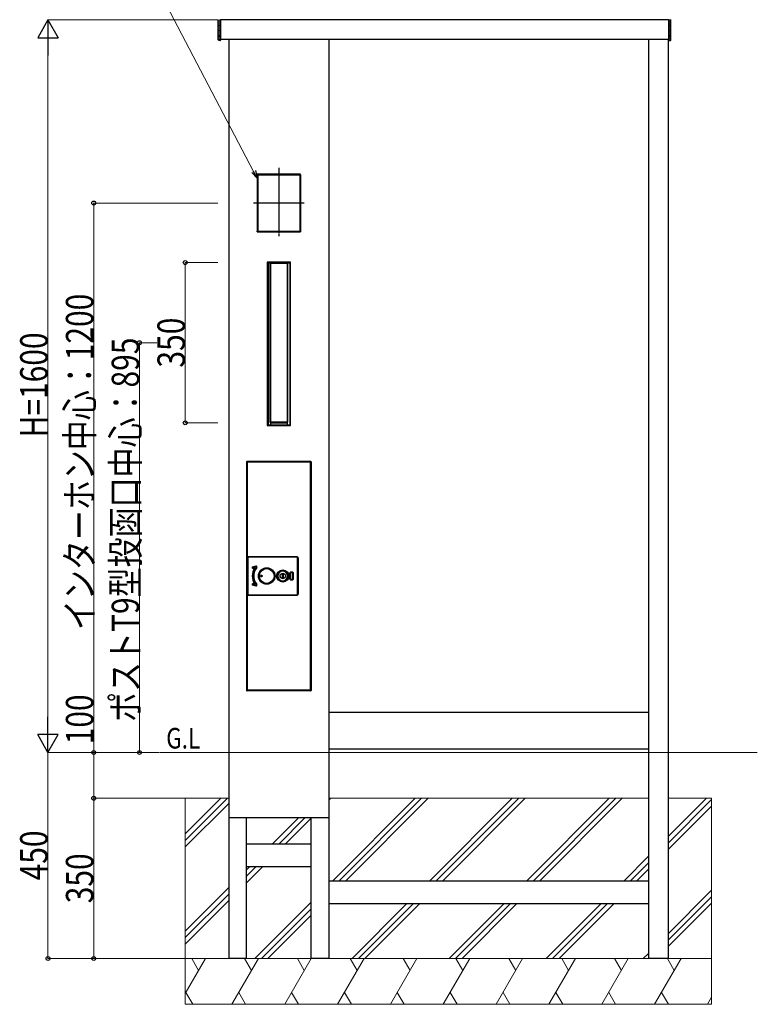
# Model space of a CAD drawing. Units: millimetres. Extents: x 0 to 8410, y 0 to 5940.
# Drawn here: x 1687 to 3299, y 1718 to 3868 of the extents above; entities that cross this region are included whole.
import ezdxf

# ---------------------------------------------------------------- set-up
doc = ezdxf.new("R2010")
doc.units = ezdxf.units.MM
doc.linetypes.add('YCENTER_1', pattern=[13, 10, -1, 1, -1])
doc.linetypes.add('YDOT_1', pattern=[2, 1, -1])
for name, color, linetype, lineweight in [('USER1', 3, 'Continuous', 13), ('YKK_A1', 4, 'Continuous', 30), ('YKK_D', 6, 'Continuous', 13), ('YSS_K', 3, 'Continuous', 13)]:
    doc.layers.add(name, color=color, linetype=linetype, lineweight=lineweight)
doc.styles.add('text-b', font='extslim2.shx', dxfattribs={"width": 0.8, "bigfont": 'extfont2.shx'})

msp = doc.modelspace()

# ---------------------------------------------------------------- linework, layer by layer
at = {"layer": 'YKK_A1'}
for p, q in [((2121, 3824.1), (2121, 3868.7)), ((2126, 3868.9), (2126, 3823.9)), ((3105, 3867.9), (2126, 3867.9)), ((3105, 3868.9), (3105, 3823.9)), ((3110, 3824.1), (3110, 3868.7)), ((2125, 3822.9), (2122, 3823.1)), ((3105, 3824.9), (2126, 3824.9)), ((2144, 3824.9), (2144, 2267.9)), ((2363, 3824.9), (2363, 2267.9)), ((3061, 3824.9), (3061, 2267.9)), ((3104, 3824.9), (3104, 2267.9)), ((3106.1, 3822.9), (3109.1, 3823.1)), ((2301, 3530.9), (2206, 3530.9)), ((2206, 3530.9), (2206, 3404.9)), ((2206, 3529.4), (2207.5, 3529.4)), ((2206.3, 3530.9), (2206.3, 3529.4)), ((2206.3, 3530.6), (2300.8, 3530.6)), ((2206.3, 3529.4), (2206.3, 3406.4)), ((2206.3, 3529.4), (2300.8, 3529.4)), ((2207.5, 3529.4), (2207.5, 3406.4)), ((2301, 3529.4), (2299.5, 3529.4)), ((2299.5, 3529.4), (2299.5, 3406.4)), ((2300.7, 3529.4), (2300.7, 3406.4)), ((2300.8, 3529.4), (2300.8, 3530.9)), ((2301, 3404.9), (2301, 3530.9)), ((2207.5, 3406.4), (2206, 3406.4)), ((2206, 3404.9), (2301, 3404.9)), ((2206.3, 3404.9), (2206.3, 3406.4)), ((2206.3, 3406.4), (2300.8, 3406.4)), ((2206.3, 3405.2), (2300.8, 3405.2)), ((2299.5, 3406.4), (2301, 3406.4)), ((2300.8, 3406.4), (2300.8, 3404.9)), ((2278.8, 3338.9), (2228.3, 3338.9)), ((2228.3, 3338.9), (2228.3, 2981.9)), ((2228.3, 3337.4), (2229.8, 3337.4)), ((2228.5, 3338.9), (2228.5, 3337.4)), ((2228.5, 3338.6), (2278.5, 3338.6)), ((2228.5, 3337.4), (2278.5, 3337.4)), ((2228.6, 3337.4), (2228.6, 2983.4)), ((2229.8, 3337.4), (2229.8, 2983.4)), ((2233.8, 3336.1), (2233.8, 2989.7)), ((2233.8, 3336.1), (2234, 3335.9)), ((2234, 3335.9), (2234, 2989.9)), ((2234.9, 3335.4), (2234.9, 2990.4)), ((2235.1, 3335.2), (2235.1, 2990.6)), ((2235.9, 3336.4), (2271.2, 3336.4)), ((2272, 3335.2), (2272, 2990.6)), ((2272.2, 3335.4), (2272.2, 2990.4)), ((2273.2, 3336.1), (2273, 3335.9)), ((2273, 2989.9), (2273, 3335.9)), ((2273.2, 2989.7), (2273.2, 3336.1)), ((2278.8, 3337.4), (2277.3, 3337.4)), ((2277.3, 3337.4), (2277.3, 2983.4)), ((2278.5, 3337.4), (2278.5, 3338.9)), ((2278.5, 3337.4), (2278.5, 2983.4)), ((2278.8, 2981.9), (2278.8, 3338.9)), ((2233.8, 2989.7), (2234, 2989.9)), ((2271.2, 2989.4), (2235.9, 2989.4)), ((2273.2, 2989.7), (2273, 2989.9)), ((2229.8, 2983.4), (2228.3, 2983.4)), ((2228.3, 2981.9), (2278.8, 2981.9)), ((2228.5, 2981.9), (2228.5, 2983.4)), ((2228.5, 2983.4), (2278.5, 2983.4)), ((2228.5, 2982.2), (2278.5, 2982.2)), ((2235, 2987.2), (2235, 2983.4)), ((2235.1, 2986.9), (2235.1, 2983.4)), ((2235.5, 2987.7), (2235.8, 2987.7)), ((2235.6, 2987.4), (2235.5, 2987.7)), ((2235.8, 2987.7), (2236, 2987.9)), ((2236, 2987.9), (2271, 2987.9)), ((2271.2, 2987.7), (2271, 2987.9)), ((2271.5, 2987.7), (2271.2, 2987.7)), ((2271.5, 2987.4), (2271.5, 2987.7)), ((2272, 2986.9), (2272, 2987.2)), ((2272, 2987.2), (2272, 2983.4)), ((2272, 2986.9), (2272, 2983.4)), ((2277.3, 2983.4), (2278.8, 2983.4)), ((2278.5, 2983.4), (2278.5, 2981.9)), ((2323, 2903.4), (2184, 2903.4)), ((2183, 2902.4), (2183, 2403.4)), ((2183.5, 2902.1), (2183.5, 2902.9)), ((2183.5, 2902.9), (2184, 2902.9)), ((2183.5, 2901.9), (2183.5, 2902.1)), ((2184, 2902.1), (2183.5, 2902.1)), ((2183.5, 2404.9), (2183.5, 2901.9)), ((2183.5, 2901.9), (2184.3, 2901.9)), ((2184, 2902.9), (2184, 2902.1)), ((2184, 2902.9), (2184.3, 2902.9)), ((2184, 2902.1), (2184.3, 2902.1)), ((2184.3, 2902.9), (2322.7, 2902.9)), ((2184.3, 2902.1), (2184.3, 2902.9)), ((2322.7, 2902.1), (2184.3, 2902.1)), ((2184.3, 2902.1), (2184.3, 2901.9)), ((2184.3, 2901.9), (2184.3, 2404.9)), ((2322.7, 2902.9), (2322.7, 2902.1)), ((2323, 2902.9), (2322.7, 2902.9)), ((2322.7, 2902.1), (2322.7, 2901.9)), ((2323, 2902.1), (2322.7, 2902.1)), ((2322.7, 2404.9), (2322.7, 2901.9)), ((2322.7, 2901.9), (2323.5, 2901.9)), ((2323, 2902.1), (2323, 2902.9)), ((2323, 2902.9), (2323.5, 2902.9)), ((2323.5, 2902.1), (2323, 2902.1)), ((2323.5, 2902.9), (2323.5, 2902.1)), ((2323.5, 2901.9), (2323.5, 2902.1)), ((2323.5, 2901.9), (2323.5, 2404.9)), ((2324, 2902.4), (2324, 2403.4)), ((2184.6, 2693.2), (2184.5, 2693.3)), ((2184.5, 2693.3), (2184.5, 2613.3)), ((2184.6, 2693.2), (2185.6, 2693.2)), ((2184.6, 2613.3), (2184.6, 2693.2)), ((2185.6, 2693.2), (2185.6, 2613.3)), ((2186.5, 2695.3), (2186.6, 2695.2)), ((2293.5, 2695.3), (2186.5, 2695.3)), ((2186.6, 2694.2), (2186.6, 2695.2)), ((2186.6, 2695.2), (2293.5, 2695.2)), ((2293.5, 2694.2), (2186.6, 2694.2)), ((2293.5, 2695.2), (2293.5, 2695.3)), ((2293.5, 2694.2), (2293.5, 2695.2)), ((2294.5, 2613.3), (2294.5, 2693.2)), ((2294.5, 2693.2), (2295.5, 2693.2)), ((2295.5, 2693.3), (2295.5, 2693.2)), ((2295.5, 2693.2), (2295.5, 2613.3)), ((2196, 2673.1), (2203, 2674.8)), ((2196, 2673.1), (2196, 2673)), ((2196, 2673), (2196, 2673)), ((2196, 2673), (2196.1, 2672.9)), ((2203.1, 2674.5), (2196.1, 2672.8)), ((2196.1, 2672.9), (2196.1, 2672.9)), ((2196.1, 2672.9), (2196.1, 2672.8)), ((2196.1, 2672.8), (2196.1, 2672.8)), ((2196.1, 2672.8), (2196.1, 2672.8)), ((2196.1, 2672.8), (2196.1, 2672.8)), ((2196.1, 2672.8), (2196.1, 2672.7)), ((2196.1, 2672.7), (2196.1, 2672.7)), ((2196.1, 2672.7), (2196.1, 2672.7)), ((2196.1, 2672.7), (2196.1, 2672.7)), ((2196.1, 2672.7), (2196.1, 2672.6)), ((2196.1, 2672.6), (2196.1, 2672.5)), ((2196.1, 2672.5), (2196.2, 2672.5)), ((2203.2, 2674.2), (2196.2, 2672.4)), ((2196.2, 2672.5), (2196.2, 2672.4)), ((2196.6, 2670.7), (2200.7, 2671.7)), ((2196.6, 2670.6), (2196.6, 2670.7)), ((2196.6, 2670.5), (2196.6, 2670.6)), ((2196.7, 2670.5), (2196.6, 2670.5)), ((2196.7, 2670.3), (2200.8, 2671.4)), ((2196.7, 2670.4), (2196.7, 2670.5)), ((2196.7, 2670.3), (2196.7, 2670.4)), ((2196.7, 2670.4), (2196.7, 2670.4)), ((2196.7, 2670.4), (2196.7, 2670.4)), ((2196.7, 2670.2), (2196.7, 2670.3)), ((2196.7, 2670.3), (2196.7, 2670.3)), ((2196.7, 2670.3), (2196.7, 2670.3)), ((2196.7, 2670.3), (2196.7, 2670.3)), ((2196.7, 2670.3), (2196.7, 2670.3)), ((2196.7, 2670.1), (2196.7, 2670.2)), ((2196.7, 2670.2), (2196.7, 2670.2)), ((2196.8, 2670.1), (2196.7, 2670.1)), ((2200.8, 2671), (2196.8, 2670)), ((2196.8, 2670), (2196.8, 2670.1)), ((2200.8, 2671.6), (2200.7, 2671.7)), ((2200.8, 2671.5), (2200.8, 2671.6)), ((2200.8, 2671.6), (2200.8, 2671.6)), ((2200.8, 2671.4), (2200.8, 2671.5)), ((2200.8, 2671.5), (2200.8, 2671.5)), ((2200.8, 2671.4), (2200.8, 2671.4)), ((2200.8, 2671.4), (2200.8, 2671.4)), ((2200.8, 2671.4), (2200.8, 2671.4)), ((2201.1, 2670.9), (2201.1, 2670.9)), ((2201.1, 2670.9), (2201.2, 2670.9)), ((2201.2, 2670.9), (2201.2, 2670.9)), ((2201.2, 2670.9), (2201.2, 2670.8)), ((2201.2, 2670.8), (2201.3, 2670.8)), ((2201.3, 2670.8), (2201.3, 2670.8)), ((2201.3, 2670.8), (2201.4, 2670.7)), ((2201.4, 2670.7), (2201.4, 2670.7)), ((2203, 2674.8), (2203, 2674.8)), ((2203, 2674.8), (2203, 2674.7)), ((2203, 2674.7), (2203.1, 2674.7)), ((2203.1, 2674.7), (2203.1, 2674.6)), ((2203.1, 2674.6), (2203.1, 2674.6)), ((2203.1, 2674.6), (2203.1, 2674.5)), ((2203.1, 2674.5), (2203.1, 2674.5)), ((2203.1, 2674.5), (2203.1, 2674.5)), ((2203.1, 2674.5), (2203.1, 2674.5)), ((2203.1, 2674.5), (2203.1, 2674.5)), ((2203.1, 2674.5), (2203.1, 2674.4)), ((2203.1, 2674.4), (2203.1, 2674.4)), ((2203.1, 2674.4), (2203.1, 2674.3)), ((2203.1, 2674.3), (2203.1, 2674.3)), ((2203.1, 2674.3), (2203.2, 2674.2)), ((2203.2, 2674.2), (2203.2, 2674.2)), ((2204.7, 2671.8), (2204.6, 2671.9)), ((2204.6, 2671.9), (2204.6, 2671.9)), ((2204.8, 2671.7), (2204.7, 2671.8)), ((2204.7, 2671.8), (2204.7, 2671.8)), ((2204.9, 2671.7), (2204.8, 2671.7)), ((2204.8, 2671.7), (2204.8, 2671.7)), ((2204.8, 2671.7), (2204.8, 2671.7)), ((2204.9, 2671.6), (2204.9, 2671.7)), ((2204.9, 2671.7), (2204.9, 2671.7)), ((2204.9, 2671.7), (2204.9, 2671.7)), ((2204.9, 2671.7), (2204.9, 2671.7)), ((2205, 2671.6), (2204.9, 2671.6)), ((2204.9, 2671.6), (2204.9, 2671.6)), ((2205, 2671.5), (2205, 2671.6)), ((2205.1, 2671.5), (2205, 2671.5)), ((2205.1, 2671.5), (2205.1, 2671.5)), ((2225, 2670.5), (2224.3, 2670.4)), ((2224.3, 2670.4), (2224.3, 2670.4)), ((2224.3, 2670.4), (2224.3, 2670.4)), ((2251.2, 2645.8), (2251.2, 2646.7)), ((2251.7, 2645.9), (2251.7, 2646.1)), ((2261.1, 2658.3), (2262.9, 2658.3)), ((2261.1, 2648.3), (2261.1, 2658.3)), ((2262.9, 2648.3), (2261.1, 2648.3)), ((2262.9, 2658.3), (2262.9, 2648.3)), ((2278.5, 2645.5), (2278.5, 2661)), ((2278.5, 2661), (2279, 2661)), ((2279, 2645.5), (2278.5, 2645.5)), ((2279, 2661), (2279, 2645.5)), ((2279.1, 2660.9), (2279.1, 2645.6)), ((2279.1, 2660.9), (2279.6, 2660.9)), ((2279.1, 2645.6), (2279.6, 2645.6)), ((2279.5, 2662), (2283.5, 2662)), ((2279.5, 2662), (2279.5, 2661.5)), ((2283.5, 2661.5), (2279.5, 2661.5)), ((2279.5, 2645), (2279.5, 2644.5)), ((2279.5, 2645), (2283.5, 2645)), ((2279.6, 2661.4), (2279.6, 2660.9)), ((2283.4, 2661.4), (2279.6, 2661.4)), ((2279.6, 2645.6), (2279.6, 2660.9)), ((2279.6, 2660.9), (2283.4, 2660.9)), ((2283.4, 2645.6), (2279.6, 2645.6)), ((2279.6, 2645.1), (2279.6, 2645.6)), ((2279.6, 2645.1), (2283.4, 2645.1)), ((2283.4, 2661.4), (2283.4, 2660.9)), ((2283.4, 2660.9), (2283.4, 2645.6)), ((2283.9, 2660.9), (2283.4, 2660.9)), ((2283.9, 2645.6), (2283.4, 2645.6)), ((2283.4, 2645.6), (2283.4, 2645.1)), ((2283.5, 2662), (2283.5, 2661.5)), ((2283.5, 2645), (2283.5, 2644.5)), ((2283.9, 2645.6), (2283.9, 2660.9)), ((2284.5, 2661), (2284, 2661)), ((2284, 2645.5), (2284, 2661)), ((2284, 2645.5), (2284.5, 2645.5)), ((2284.5, 2661), (2284.5, 2645.5)), ((2196.1, 2633.6), (2196, 2633.6)), ((2196, 2633.6), (2196, 2633.5)), ((2203, 2631.7), (2196, 2633.5)), ((2196, 2633.5), (2196, 2633.5)), ((2196.2, 2634.1), (2196.1, 2634)), ((2196.1, 2634), (2196.1, 2633.9)), ((2196.1, 2633.9), (2196.1, 2633.9)), ((2196.1, 2633.9), (2196.1, 2633.9)), ((2196.1, 2633.9), (2196.1, 2633.8)), ((2196.1, 2633.8), (2203.1, 2632.1)), ((2196.1, 2633.8), (2196.1, 2633.8)), ((2196.1, 2633.8), (2196.1, 2633.8)), ((2196.1, 2633.8), (2196.1, 2633.7)), ((2196.1, 2633.8), (2196.1, 2633.8)), ((2196.1, 2633.8), (2196.1, 2633.8)), ((2196.1, 2633.7), (2196.1, 2633.7)), ((2196.1, 2633.7), (2196.1, 2633.6)), ((2196.2, 2634.1), (2203.2, 2632.4)), ((2196.2, 2634.1), (2196.2, 2634.1)), ((2196.6, 2636), (2196.7, 2636.1)), ((2196.6, 2635.9), (2196.6, 2636)), ((2200.7, 2634.9), (2196.6, 2635.9)), ((2196.6, 2635.9), (2196.6, 2635.9)), ((2196.7, 2636.4), (2196.8, 2636.5)), ((2196.7, 2636.3), (2196.7, 2636.4)), ((2196.7, 2636.4), (2196.7, 2636.4)), ((2196.7, 2636.2), (2196.7, 2636.3)), ((2196.7, 2636.3), (2196.7, 2636.3)), ((2200.8, 2635.2), (2196.7, 2636.2)), ((2196.7, 2636.2), (2196.7, 2636.2)), ((2196.7, 2636.2), (2196.7, 2636.2)), ((2196.7, 2636.1), (2196.7, 2636.2)), ((2196.7, 2636.2), (2196.7, 2636.2)), ((2196.7, 2636.2), (2196.7, 2636.2)), ((2196.7, 2636.2), (2196.7, 2636.2)), ((2196.7, 2636.1), (2196.7, 2636.1)), ((2196.8, 2636.6), (2200.8, 2635.6)), ((2196.8, 2636.5), (2196.8, 2636.6)), ((2200.7, 2634.9), (2200.8, 2634.9)), ((2200.8, 2635.1), (2200.8, 2635.2)), ((2200.8, 2635.2), (2200.8, 2635.2)), ((2200.8, 2635.2), (2200.8, 2635.2)), ((2200.8, 2635), (2200.8, 2635.1)), ((2200.8, 2635.1), (2200.8, 2635.1)), ((2200.8, 2634.9), (2200.8, 2635)), ((2200.8, 2635), (2200.8, 2635)), ((2201.2, 2635.7), (2201.1, 2635.7)), ((2201.1, 2635.7), (2201.1, 2635.7)), ((2201.3, 2635.7), (2201.2, 2635.7)), ((2201.2, 2635.7), (2201.2, 2635.7)), ((2201.2, 2635.7), (2201.2, 2635.7)), ((2201.4, 2635.8), (2201.3, 2635.8)), ((2201.3, 2635.8), (2201.3, 2635.7)), ((2201.4, 2635.9), (2201.4, 2635.8)), ((2203.1, 2631.9), (2203, 2631.8)), ((2203, 2631.8), (2203, 2631.8)), ((2203, 2631.8), (2203, 2631.7)), ((2203.2, 2632.3), (2203.1, 2632.3)), ((2203.1, 2632.3), (2203.1, 2632.2)), ((2203.1, 2632.2), (2203.1, 2632.2)), ((2203.1, 2632.2), (2203.1, 2632.1)), ((2203.1, 2632.1), (2203.1, 2632)), ((2203.1, 2632.1), (2203.1, 2632.1)), ((2203.1, 2632.1), (2203.1, 2632.1)), ((2203.1, 2632.1), (2203.1, 2632.1)), ((2203.1, 2632), (2203.1, 2632)), ((2203.1, 2632), (2203.1, 2632)), ((2203.1, 2632), (2203.1, 2632)), ((2203.1, 2632), (2203.1, 2631.9)), ((2203.2, 2632.4), (2203.2, 2632.3)), ((2204.6, 2634.6), (2204.6, 2634.7)), ((2204.6, 2634.7), (2204.7, 2634.7)), ((2204.7, 2634.7), (2204.7, 2634.8)), ((2204.7, 2634.8), (2204.8, 2634.8)), ((2204.8, 2634.8), (2204.8, 2634.9)), ((2204.8, 2634.9), (2204.9, 2634.9)), ((2204.8, 2634.8), (2204.8, 2634.8)), ((2204.9, 2634.9), (2205, 2635)), ((2204.9, 2634.9), (2204.9, 2634.9)), ((2204.9, 2634.9), (2204.9, 2634.9)), ((2204.9, 2634.9), (2204.9, 2634.9)), ((2204.9, 2634.9), (2204.9, 2634.9)), ((2204.9, 2634.9), (2204.9, 2634.9)), ((2205, 2635), (2205, 2635)), ((2205, 2635), (2205.1, 2635)), ((2205.1, 2635), (2205.1, 2635.1)), ((2222.5, 2636.7), (2222.9, 2636.7)), ((2222.9, 2636.7), (2223.1, 2636.7)), ((2223.1, 2636.7), (2223.1, 2636.7)), ((2224.3, 2636.2), (2225, 2636.1)), ((2224.3, 2636.2), (2224.3, 2636.2)), ((2224.3, 2636.2), (2224.3, 2636.2)), ((2283.5, 2644.5), (2279.5, 2644.5)), ((2184.5, 2613.3), (2184.6, 2613.3)), ((2184.6, 2613.3), (2185.6, 2613.3)), ((2186.6, 2611.3), (2186.5, 2611.3)), ((2186.5, 2611.3), (2293.5, 2611.3)), ((2186.6, 2612.3), (2293.5, 2612.3)), ((2186.6, 2611.3), (2186.6, 2612.3)), ((2293.5, 2611.3), (2186.6, 2611.3)), ((2293.5, 2611.3), (2293.5, 2612.3)), ((2293.5, 2611.3), (2293.5, 2611.3)), ((2294.5, 2613.3), (2295.5, 2613.3)), ((2295.5, 2613.3), (2295.5, 2613.3)), ((2184.3, 2404.9), (2183.5, 2404.9)), ((2183.5, 2403.9), (2183.5, 2404.7)), ((2183.5, 2404.7), (2184, 2404.7)), ((2184, 2403.9), (2183.5, 2403.9)), ((2184, 2404.7), (2184, 2403.9)), ((2184, 2404.7), (2184.3, 2404.7)), ((2184, 2403.9), (2184.3, 2403.9)), ((2323, 2402.4), (2184, 2402.4)), ((2184.3, 2404.7), (2184.3, 2404.9)), ((2184.3, 2404.7), (2322.7, 2404.7)), ((2184.3, 2403.9), (2184.3, 2404.7)), ((2322.7, 2403.9), (2184.3, 2403.9)), ((2188.5, 2403.7), (2185.1, 2403.7)), ((2185.5, 2403.7), (2185.5, 2402.9)), ((2185.5, 2402.9), (2186.5, 2402.9)), ((2186.5, 2402.9), (2186.5, 2403.7)), ((2188.5, 2403.7), (2186.5, 2403.7)), ((2188.5, 2402.9), (2186.5, 2402.9)), ((2188.5, 2403.9), (2188.5, 2403.7)), ((2318.5, 2403.7), (2188.5, 2403.7)), ((2188.5, 2403.7), (2188.5, 2402.9)), ((2318.5, 2402.9), (2188.5, 2402.9)), ((2318.5, 2403.9), (2318.5, 2403.7)), ((2318.5, 2403.7), (2318.5, 2402.9)), ((2319.5, 2403.7), (2318.5, 2403.7)), ((2319.5, 2402.9), (2318.5, 2402.9)), ((2319.5, 2403.7), (2319.5, 2402.9)), ((2322.7, 2403.7), (2319.5, 2403.7)), ((2322.7, 2402.9), (2319.5, 2402.9)), ((2322.3, 2403.9), (2322.3, 2403.7)), ((2322.7, 2404.7), (2322.7, 2404.9)), ((2323.5, 2404.9), (2322.7, 2404.9)), ((2322.7, 2404.7), (2322.7, 2403.9)), ((2323, 2404.7), (2322.7, 2404.7)), ((2322.7, 2403.9), (2322.7, 2403.7)), ((2323, 2403.9), (2322.7, 2403.9)), ((2323, 2403.9), (2323, 2404.7)), ((2323, 2404.7), (2323.5, 2404.7)), ((2323.5, 2403.9), (2323, 2403.9)), ((2323.5, 2404.9), (2323.5, 2404.7)), ((2323.5, 2404.7), (2323.5, 2403.9)), ((2323.5, 2403.9), (2323.5, 2403.7)), ((3061, 2354.9), (2363, 2354.9)), ((2144, 2267.9), (2144, 1817.9)), ((3061, 2274.9), (2363, 2274.9)), ((2363, 2267.9), (2363, 1817.9)), ((3061, 2267.9), (3061, 1817.9)), ((3104, 2267.9), (3104, 1817.9)), ((2363, 2124.9), (2144, 2124.9)), ((2183, 1817.9), (2183, 2124.9)), ((2324, 1817.9), (2324, 2124.9)), ((2324, 2067.9), (2183, 2067.9)), ((2324, 2017.9), (2183, 2017.9)), ((2363, 1987.9), (3061, 1987.9)), ((2363, 1937.9), (3061, 1937.9)), ((2183, 1817.9), (2144, 1817.9)), ((2363, 1817.9), (2324, 1817.9)), ((3104, 1817.9), (3061, 1817.9))]:
    msp.add_line(p, q, dxfattribs=at)
at = {"layer": 'YKK_A1', "linetype": 'YDOT_1', "ltscale": 0.5}
for p, q in [((2124, 3867.9), (2126, 3867.9)), ((2124, 3824.9), (2124, 3867.9)), ((3107, 3867.9), (3105, 3867.9)), ((3107, 3824.9), (3107, 3867.9)), ((2124, 3824.9), (2126, 3824.9)), ((3107, 3824.9), (3105, 3824.9))]:
    msp.add_line(p, q, dxfattribs=at)
at = {"layer": 'YKK_A1', "linetype": 'YCENTER_1'}
for p, q in [((2253.5, 3544.5), (2253.5, 3395.4)), ((2308.7, 3467.9), (2198.3, 3467.9))]:
    msp.add_line(p, q, dxfattribs=at)
at = {"layer": 'YKK_A1', "linetype": 'YCENTER_1', "ltscale": 0.5}
for p, q in [((2253.5, 3531.9), (2253.5, 3403.9)), ((2299.5, 3467.9), (2207.5, 3467.9))]:
    msp.add_line(p, q, dxfattribs=at)
at = {"layer": 'YKK_A1'}
for centre, radius in [((2227, 2653.3), 18.1), ((2227, 2653.3), 17.6), ((2227, 2653.3), 17.5), ((2227, 2653.3), 17.1), ((2227, 2653.3), 16.1), ((2262, 2653.3), 13.3), ((2215, 2653.3), 2.1), ((2215, 2653.3), 1.75), ((2215, 2653.3), 1.45), ((2262, 2653.3), 12.8), ((2262, 2653.3), 12.5), ((2262, 2653.3), 11.1), ((2262, 2653.3), 6), ((2262, 2653.3), 5.7)]:
    msp.add_circle(centre, radius, dxfattribs=at)
for centre, radius, start, end in [((2122, 3824.1), 1, 180, 266.5), ((2125, 3823.9), 1, 266.5, 360), ((3106, 3823.9), 1, 180, 273.5), ((3109, 3824.1), 1, 273.5, 0), ((2235.8, 3336.1), 2, 138.5604, 180), ((2236, 3335.9), 2, 131.4096, 180), ((2235.9, 3335.4), 1, 90, 180), ((2236.1, 3335.2), 1, 90.3952, 180), ((2271, 3335.2), 1, 0, 89.6048), ((2271.2, 3335.4), 1, 0, 90), ((2271, 3335.9), 2, 0, 48.5904), ((2271.2, 3336.1), 2, 0, 41.4396), ((2235.8, 2989.7), 2, 180, 270), ((2236, 2989.9), 2, 180, 270), ((2235.9, 2990.4), 1, 180, 270), ((2236.1, 2990.6), 1, 180, 269.6048), ((2271, 2990.6), 1, 270.3952, 360), ((2271, 2989.9), 2, 270, 0), ((2271.2, 2990.4), 1, 270, 0), ((2271.2, 2989.7), 2, 270, 0), ((2235.5, 2987.2), 0.5, 90, 180), ((2235.6, 2986.9), 0.5, 92.0555, 180), ((2271.5, 2987.2), 0.5, 0, 90), ((2271.5, 2986.9), 0.5, 0, 87.9445), ((2184, 2902.4), 1, 90, 180), ((2323, 2902.4), 1, 0, 90), ((2186.6, 2693.2), 2, 90.0087, 179.9913), ((2293.5, 2693.2), 2, 0, 90), ((2196.4, 2671.5), 1.6, 104, 284), ((2196.4, 2671.5), 1.25, 104, 284), ((2227, 2653.3), 31.7, 145.9827, 214.0173), ((2196.4, 2671.5), 0.9, 104, 284), ((2227, 2653.3), 31.3, 145.746, 214.254), ((2227, 2653.3), 31, 145.746, 214.254), ((2227, 2653.3), 29.2, 140.2831, 219.7169), ((2227, 2653.3), 28.8, 140.2831, 219.7169), ((2227, 2653.3), 28.5, 140.2831, 219.7169), ((2200.9, 2671.1), 0.65, 325.746, 104), ((2382.1, 2650.6), 182.5, 173.4622, 173.5795), ((2200.9, 2671.1), 0.3, 325.746, 104), ((2184, 2601.8), 71.2, 76.1044, 76.4049), ((2203.5, 2672.8), 2.1, 320.2831, 104), ((2203.5, 2672.8), 1.75, 320.2831, 104), ((2203.5, 2672.8), 1.4, 320.2831, 104), ((2227, 2653.3), 17.3, 99.1079, 260.8921), ((2227, 2653.3), 17.2, 99.3101, 260.6899), ((2225.8, 2658.7), 11.7, 97.5097, 125.7869), ((2226.9, 2653.9), 16.5, 99.1646, 105.4405), ((2227, 2663.9), 6.87, 106.7539, 113.6011), ((2262, 2653.3), 10.6, 90, 270), ((2254.5, 2660.5), 2.52, 133.0189, 171.1438), ((2254.5, 2646.1), 2.51, 189.0104, 227.0047), ((2256.2, 2663.8), 0.932, 65.2174, 120.4648), ((2262, 2653.3), 10.6, 270, 90), ((2272.6, 2647.5), 0.929, 329.5816, 24.6188), ((2279.5, 2661), 1, 90, 180), ((2279.5, 2645.5), 1, 180, 270), ((2279.5, 2661), 0.5, 90, 180), ((2279.5, 2645.5), 0.5, 180, 270), ((2279.6, 2660.9), 0.5, 90, 180), ((2279.6, 2645.6), 0.5, 180, 270), ((2283.4, 2660.9), 0.5, 0, 90), ((2283.4, 2645.6), 0.5, 270, 0), ((2283.5, 2661), 1, 0, 90), ((2283.5, 2661), 0.5, 0, 90), ((2283.5, 2645.5), 1, 270, 0), ((2283.5, 2645.5), 0.5, 270, 0), ((2196.4, 2635), 1.6, 76, 256), ((2196.4, 2635), 1.25, 76, 256), ((2196.4, 2635), 0.9, 76, 256), ((2200.9, 2635.5), 0.65, 256, 34.254), ((2184.1, 2704.7), 71.1, 283.5949, 283.8959), ((2200.9, 2635.5), 0.3, 256, 34.254), ((2380.1, 2655.7), 180.5, 186.4199, 186.5385), ((2203.5, 2633.7), 2.1, 256, 39.7169), ((2203.5, 2633.7), 1.75, 256, 39.7169), ((2203.5, 2633.7), 1.4, 256, 39.7169), ((2226, 2648.5), 12.4, 235.5471, 261.7279), ((2226.7, 2651.9), 15.7, 254.4328, 260.9524), ((2227, 2642.6), 6.87, 246.3988, 253.2462), ((2186.6, 2613.3), 2, 180.0087, 269.9913), ((2293.5, 2613.3), 2, 270, 0), ((2184, 2403.4), 1, 180, 270), ((2185.1, 2404.5), 0.8, 228.5904, 270), ((2322.7, 2403.7), 0.8, 270, 0), ((2323, 2403.4), 1, 270, 0)]:
    msp.add_arc(centre, radius, start, end, dxfattribs=at)
at = {"layer": 'YKK_A1', "extrusion": (0, 0, -1)}
for centre, ratio, start_param, end_param in [((2253.5, 3333.1), 0.034921, 1.375782, 1.765811), ((2253.5, 2992.7), 0.034921, 4.517374, 4.907404), ((2253.5, 2971.8), 0.176327, 1.369991, 1.771602)]:
    msp.add_ellipse(centre, major_axis=(-90, 0), ratio=ratio, start_param=start_param, end_param=end_param, dxfattribs=at)
at = {"layer": 'YKK_A1'}
for centre, major_axis, ratio, start_param, end_param in [((2186.5, 2693.3), (1.41, -1.41), 0.999695, 2.356347, 3.926839), ((2186.6, 2693.2), (0.707, -0.707), 0.999695, 2.356347, 3.926839), ((2293.5, 2693.3), (0, 2), 0.999848, 4.712389, 6.283185), ((2293.5, 2693.2), (0, 1), 0.999848, 4.712389, 6.283185), ((2186.5, 2613.3), (1.41, 1.41), 0.999695, 2.356347, 3.926839), ((2186.6, 2613.3), (0.707, 0.707), 0.999695, 2.356347, 3.926839), ((2293.5, 2613.3), (0, -1), 0.999848, 0, 1.570796), ((2293.5, 2613.3), (0, -2), 0.999848, 0, 1.570796)]:
    msp.add_ellipse(centre, major_axis=major_axis, ratio=ratio, start_param=start_param, end_param=end_param, dxfattribs=at)
at = {"layer": 'YKK_D'}
for p, q in [((2198.1, 3536.9), (1973, 3967.9)), ((2120, 3867.9), (1748, 3867.9)), ((1749, 3822.9), (1749, 2312.9)), ((2120, 3467.9), (1848, 3467.9)), ((1849, 3467.9), (1849, 2267.9)), ((2120, 3337.9), (2048, 3337.9)), ((2049, 3337.9), (2049, 2987.9)), ((1986.9, 3162.9), (1948, 3162.9)), ((1949, 3162.9), (1949, 2267.9)), ((2120, 2987.9), (2048, 2987.9)), ((1849, 2267.9), (1849, 2395.3)), ((1993, 2267.9), (1748, 2267.9)), ((1993, 2267.9), (1748, 2267.9)), ((1749, 2267.9), (1749, 1817.9)), ((1993, 2267.9), (1848, 2267.9)), ((1993, 2267.9), (1848, 2267.9)), ((1849, 2167.9), (1849, 2267.9)), ((1993, 2267.9), (1948, 2267.9)), ((2048, 2167.9), (1848, 2167.9)), ((2048, 2167.9), (1848, 2167.9)), ((1849, 2167.9), (1849, 1817.9)), ((2048, 1817.9), (1748, 1817.9)), ((2048, 1817.9), (1848, 1817.9))]:
    msp.add_line(p, q, dxfattribs=at)
at = {"layer": 'YKK_D', "lineweight": -2}
for p, q in [((1749, 3867.9), (1726.5, 3828.9)), ((1749, 3867.9), (1771.5, 3828.9)), ((1749, 3867.9), (1749, 3789.9)), ((1726.5, 3828.9), (1771.5, 3828.9)), ((1749, 2267.9), (1749, 2345.8)), ((1749, 2267.9), (1726.5, 2306.8)), ((1771.5, 2306.8), (1726.5, 2306.8)), ((1749, 2267.9), (1771.5, 2306.8))]:
    msp.add_line(p, q, dxfattribs=at)
at = {"layer": 'YKK_D', "linetype": 'ByBlock', "lineweight": -2}
for p, q in [((2206, 3521.9), (2194.1, 3534.8)), ((2206, 3521.9), (2198.1, 3536.9)), ((2202.2, 3539.1), (2206, 3521.9))]:
    msp.add_line(p, q, dxfattribs=at)
for centre in [(1849, 3467.9), (2049, 3337.9), (1949, 3162.9), (2049, 2987.9), (1849, 2267.9), (1849, 2267.9), (1949, 2267.9), (1849, 2167.9), (1849, 2167.9), (1749, 1817.9), (1849, 1817.9)]:
    msp.add_circle(centre, 4.25, dxfattribs=at)
at = {"layer": 'YSS_K'}
for p, q in [((3299, 2267.9), (1994, 2267.9)), ((2049, 2167.9), (2049, 1717.9)), ((2144, 2167.9), (2049, 2167.9)), ((3061, 2167.9), (2363, 2167.9)), ((3199, 2167.9), (3104, 2167.9)), ((3199, 2167.9), (3199, 1717.9)), ((3199, 1817.9), (2049, 1817.9)), ((3199, 1717.9), (2049, 1717.9))]:
    msp.add_line(p, q, dxfattribs=at)
at = {"layer": 'YSS_K', "linetype": 'Continuous'}
for p, q in [((2049, 2089.9), (2127, 2167.9)), ((2049, 2075.7), (2141.2, 2167.9)), ((2049, 2061.6), (2144, 2156.6)), ((2363, 2163.5), (2367.4, 2167.9)), ((2371.3, 1987.9), (2551.3, 2167.9)), ((2385.4, 1987.9), (2565.4, 2167.9)), ((2399.6, 1987.9), (2579.6, 2167.9)), ((2583.4, 1987.9), (2763.4, 2167.9)), ((2597.6, 1987.9), (2777.6, 2167.9)), ((2611.7, 1987.9), (2791.7, 2167.9)), ((2795.6, 1987.9), (2975.6, 2167.9)), ((2809.7, 1987.9), (2989.7, 2167.9)), ((2823.8, 1987.9), (3003.8, 2167.9)), ((3104, 2084.2), (3187.7, 2167.9)), ((3104, 2070.1), (3199, 2165.1)), ((3104, 2055.9), (3199, 2150.9)), ((2239.2, 2067.9), (2296.2, 2124.9)), ((2253.3, 2067.9), (2310.3, 2124.9)), ((2267.4, 2067.9), (2324, 2124.5)), ((3007.7, 1987.9), (3061, 2041.2)), ((3021.8, 1987.9), (3061, 2027.1)), ((2183, 2011.7), (2189.2, 2017.9)), ((2183, 1997.6), (2203.3, 2017.9)), ((2183, 1983.5), (2217.4, 2017.9)), ((3036, 1987.9), (3061, 2012.9)), ((2049, 1877.7), (2144, 1972.7)), ((2049, 1863.6), (2144, 1958.6)), ((3104, 1872.1), (3199, 1967.1)), ((2049, 1849.5), (2144, 1944.5)), ((2201.3, 1817.9), (2324, 1940.6)), ((2413.4, 1817.9), (2533.4, 1937.9)), ((2427.6, 1817.9), (2547.6, 1937.9)), ((2441.7, 1817.9), (2561.7, 1937.9)), ((2625.6, 1817.9), (2745.6, 1937.9)), ((2639.7, 1817.9), (2759.7, 1937.9)), ((2653.8, 1817.9), (2773.8, 1937.9)), ((2837.7, 1817.9), (2957.7, 1937.9)), ((2851.8, 1817.9), (2971.8, 1937.9)), ((2866, 1817.9), (2986, 1937.9)), ((3104, 1857.9), (3199, 1952.9)), ((3104, 1843.8), (3199, 1938.8)), ((2215.4, 1817.9), (2324, 1926.5)), ((2229.6, 1817.9), (2324, 1912.3)), ((3049.8, 1817.9), (3061, 1829.1)), ((2049, 1741.4), (2093.2, 1817.9)), ((2063.2, 1817.9), (2078.2, 1791.9)), ((2150.9, 1717.9), (2208.7, 1817.9)), ((2178.7, 1817.9), (2193.7, 1791.9)), ((2266.4, 1717.9), (2324.1, 1817.9)), ((2294.1, 1817.9), (2309.1, 1791.9)), ((2381.9, 1717.9), (2439.6, 1817.9)), ((2409.6, 1817.9), (2424.6, 1791.9)), ((2497.3, 1717.9), (2555.1, 1817.9)), ((2525.1, 1817.9), (2540.1, 1791.9)), ((2612.8, 1717.9), (2670.5, 1817.9)), ((2640.5, 1817.9), (2655.5, 1791.9)), ((2728.3, 1717.9), (2786, 1817.9)), ((2756, 1817.9), (2771, 1791.9)), ((2843.7, 1717.9), (2901.5, 1817.9)), ((2871.5, 1817.9), (2886.5, 1791.9)), ((2959.2, 1717.9), (3016.9, 1817.9)), ((2986.9, 1817.9), (3001.9, 1791.9)), ((3074.7, 1717.9), (3132.4, 1817.9)), ((3102.4, 1817.9), (3117.4, 1791.9)), ((2065.4, 1717.9), (2050.4, 1743.9)), ((2180.9, 1717.9), (2165.9, 1743.9)), ((2296.4, 1717.9), (2281.4, 1743.9)), ((2411.9, 1717.9), (2396.9, 1743.9)), ((2527.3, 1717.9), (2512.3, 1743.9)), ((2642.8, 1717.9), (2627.8, 1743.9)), ((2758.3, 1717.9), (2743.3, 1743.9)), ((2873.7, 1717.9), (2858.7, 1743.9)), ((2989.2, 1717.9), (2974.2, 1743.9)), ((3104.7, 1717.9), (3089.7, 1743.9)), ((3190.1, 1717.9), (3199, 1733.2))]:
    msp.add_line(p, q, dxfattribs=at)

# ---------------------------------------------------------------- texts
at = {"layer": 'USER1', "style": 'text-b', "width": 0.8}
msp.add_text('G.L', height=45, dxfattribs=at).set_placement((2007.4, 2276.5))
at = {"layer": 'YKK_D', "style": 'text-b', "width": 0.8}
for s, p in [('インターホン中心：1200', (1848.2, 2535.1)), ('350', (2048.2, 3108.5)), ('H=1600', (1748.2, 2955.9)), ('ポストT9型投函口中心：895', (1948.2, 2334.6)), ('100', (1848.2, 2285.7)), ('450', (1748.2, 1988.5)), ('350', (1848.2, 1938.5))]:
    msp.add_text(s, height=60, rotation=90, dxfattribs=at).set_placement(p)

doc.saveas('drawing.dxf')
